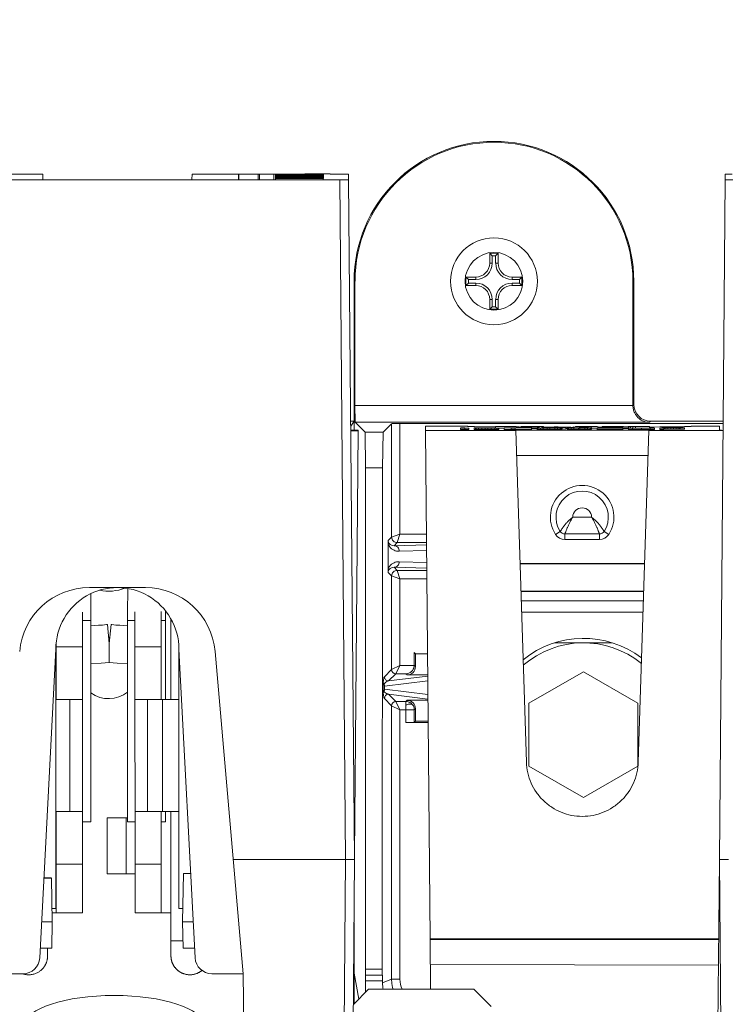
# Model space of a CAD drawing. Units: inches. Extents: x 0 to 394, y -1 to 81.
# Drawn here: x 178 to 181, y 61 to 65 of the extents above; entities that cross this region are included whole.
import ezdxf

# ---------------------------------------------------------------- set-up
doc = ezdxf.new("R2010")
doc.units = ezdxf.units.IN
doc.header["$MEASUREMENT"] = 0
doc.layers.add('CONTINUOUS1', color=7, linetype='Continuous', lineweight=20)
doc.layers.add('DIM', color=2, linetype='Continuous', lineweight=20)
doc.styles.add('RomanS', font='romans.shx')
doc.dimstyles.new('SchneiderElectric Dual Below', dxfattribs={"dimscale": 0, "dimtxt": 0.1, "dimasz": 0.07, "dimexe": 0.0625, "dimexo": 0.0625, "dimgap": 0.04, "dimtad": 0, "dimtih": 1, "dimtoh": 1, "dimrnd": 0.001, "dimzin": 4, "dimdsep": 46, "dimtxsty": 'RomanS', "dimblk": 'SEArrow', "dimcen": 0.09, "dimclrd": 256, "dimclre": 256, "dimclrt": 256, "dimadec": 0, "dimazin": 1, "dimtfac": 1, "dimtofl": 0, "dimtmove": 0, "dimatfit": 3, "dimldrblk": 'SEArrow', "dimfxl": 1, "dimtolj": 1, "dimtzin": 0, "dimlwd": -1, "dimlwe": -1, "dimarcsym": 0})

# ---------------------------------------------------------------- blocks, each defined once
blk = doc.blocks.new('SEArrow')
at = {"linetype": 'ByBlock', "lineweight": -2}
blk.add_lwpolyline([(0, 0, 0, 0.5, 0), (-1, 0, 0.5, 0.5, 0)], format="xyseb", dxfattribs=at)
blk = doc.blocks.new('*D20')
at = {"layer": 'Defpoints', "color": 0, "transparency": 16777216}
for p in [(189.2678, 76.5677), (153.5407, 67.9368), (189.267, 55.881)]:
    blk.add_point(p, dxfattribs=at)
at = {"layer": 'DIM', "transparency": 16777216}
for p, q in [((153.5407, 68.4368), (153.541, 77.069)), ((189.267, 56.381), (189.2678, 77.0677)), ((154.101, 76.569), (169.4844, 76.5684)), ((188.7078, 76.5677), (173.3244, 76.5683))]:
    blk.add_line(p, q, dxfattribs=at)
at = {"layer": 'DIM', "transparency": 16777216, "xscale": 0.56, "yscale": 0.56, "zscale": 0.56}
for p, rotation in [((153.541, 76.569), 179.9978261768004), ((189.2678, 76.5677), 359.9978261768004)]:
    blk.add_blockref('SEArrow', p, dxfattribs=dict(at, rotation=rotation))
at = {"layer": 'DIM', "transparency": 16777216, "insert": (171.4044, 77.7017), "char_height": 0.8, "attachment_point": 2, "line_spacing_factor": 0.9, "style": 'RomanS'}
blk.add_mtext('\\A1;35.73\\P{\\H0.8x; [908]', dxfattribs=at)

msp = doc.modelspace()

# ---------------------------------------------------------------- linework, layer by layer
at = {"layer": 'CONTINUOUS1'}
for p, q in [((179.642, 64.2124), (178.0524, 64.2123)), ((178.3433, 64.2319), (178.5803, 64.2319)), ((178.5803, 64.2319), (178.5804, 64.2129)), ((179.1142, 64.232), (179.114, 64.2129)), ((179.1142, 64.232), (179.3552, 64.232)), ((179.2802, 64.232), (179.2802, 64.2129)), ((179.2818, 64.232), (179.2818, 64.2129)), ((179.3512, 64.232), (179.3512, 64.2129)), ((179.3552, 64.232), (179.3552, 64.2129)), ((179.3552, 64.232), (179.407, 64.2318)), ((179.407, 64.2318), (179.407, 64.213)), ((179.407, 64.2318), (179.5844, 64.2318)), ((179.413, 64.2295), (179.4131, 64.2318)), ((179.413, 64.2263), (179.4131, 64.2287)), ((179.413, 64.2232), (179.4131, 64.2256)), ((179.413, 64.2201), (179.4131, 64.2225)), ((179.413, 64.217), (179.4131, 64.2194)), ((179.413, 64.213), (179.4131, 64.2165)), ((179.4131, 64.2318), (179.4131, 64.2318)), ((179.5844, 64.2295), (179.4131, 64.2295)), ((179.5844, 64.2287), (179.4131, 64.2287)), ((179.5844, 64.2264), (179.4131, 64.2263)), ((179.5844, 64.2256), (179.4131, 64.2256)), ((179.5844, 64.2232), (179.4131, 64.2232)), ((179.5844, 64.2225), (179.4131, 64.2225)), ((179.5844, 64.2201), (179.4131, 64.2201)), ((179.5844, 64.2194), (179.4131, 64.2194)), ((179.583, 64.2165), (179.4131, 64.2165)), ((179.5172, 64.2334), (179.6082, 64.2334)), ((179.5844, 64.217), (179.583, 64.217)), ((179.583, 64.2132), (179.583, 64.2165)), ((179.5844, 64.2318), (179.5844, 64.2295)), ((179.5844, 64.2287), (179.5844, 64.2264)), ((179.5844, 64.2256), (179.5844, 64.2232)), ((179.5844, 64.2225), (179.5844, 64.2201)), ((179.5844, 64.2194), (179.5844, 64.217)), ((179.674, 64.2326), (179.6402, 64.2326)), ((179.6634, 61.7834), (179.642, 64.2124)), ((179.674, 64.2326), (179.674, 64.2127)), ((179.6954, 61.7837), (179.674, 64.2127)), ((180.9994, 61.7835), (181.0204, 64.2125)), ((181.0204, 64.2125), (181.0204, 64.2322)), ((180.1785, 63.9496), (180.1785, 63.9146)), ((180.2085, 63.9496), (180.1785, 63.9496)), ((180.1785, 63.9496), (180.1873, 63.9408)), ((180.1873, 63.9408), (180.1873, 63.9146)), ((180.1996, 63.9408), (180.1873, 63.9408)), ((180.2085, 63.9496), (180.1996, 63.9408)), ((180.1996, 63.9146), (180.1996, 63.9408)), ((180.2085, 63.9146), (180.2085, 63.9496)), ((180.1785, 63.9146), (180.1873, 63.9146)), ((180.2085, 63.9146), (180.1996, 63.9146)), ((180.0935, 63.8646), (180.0935, 63.8346)), ((180.1285, 63.8646), (180.0935, 63.8646)), ((180.0935, 63.8646), (180.1023, 63.8558)), ((180.1285, 63.8646), (180.1285, 63.8558)), ((180.2585, 63.8646), (180.2585, 63.8558)), ((180.2935, 63.8646), (180.2585, 63.8646)), ((180.2935, 63.8646), (180.2846, 63.8558)), ((180.2935, 63.8346), (180.2935, 63.8646)), ((179.6935, 63.8496), (179.6967, 63.8496)), ((179.6935, 63.8496), (179.6935, 63.3177)), ((179.6967, 63.4056), (179.6967, 63.8496)), ((180.0935, 63.8346), (180.1023, 63.8434)), ((180.0935, 63.8346), (180.1285, 63.8346)), ((180.1285, 63.8558), (180.1023, 63.8558)), ((180.1023, 63.8558), (180.1023, 63.8434)), ((180.1023, 63.8434), (180.1285, 63.8434)), ((180.1285, 63.8346), (180.1285, 63.8434)), ((180.2846, 63.8558), (180.2585, 63.8558)), ((180.2585, 63.8434), (180.2846, 63.8434)), ((180.2585, 63.8346), (180.2585, 63.8434)), ((180.2585, 63.8346), (180.2935, 63.8346)), ((180.2846, 63.8434), (180.2846, 63.8558)), ((180.2935, 63.8346), (180.2846, 63.8434)), ((180.6902, 63.8496), (180.6935, 63.8496)), ((180.6902, 63.8496), (180.6902, 63.4063)), ((180.6935, 63.4096), (180.6935, 63.8496)), ((180.1785, 63.7846), (180.1873, 63.7846)), ((180.1785, 63.7846), (180.1785, 63.7496)), ((180.1785, 63.7496), (180.1873, 63.7584)), ((180.1873, 63.7846), (180.1873, 63.7584)), ((180.1873, 63.7584), (180.1996, 63.7584)), ((180.2085, 63.7846), (180.1996, 63.7846)), ((180.1996, 63.7584), (180.1996, 63.7846)), ((180.2085, 63.7496), (180.1996, 63.7584)), ((180.2085, 63.7496), (180.2085, 63.7846)), ((180.1785, 63.7496), (180.2085, 63.7496)), ((180.6902, 63.4056), (179.6967, 63.4056)), ((180.6902, 63.4063), (180.6935, 63.4096)), ((179.6816, 63.3496), (179.6935, 63.3496)), ((179.6818, 63.3321), (179.6935, 63.3496)), ((179.6975, 63.3456), (180.7494, 63.3456)), ((179.733, 63.3101), (179.6975, 63.3456)), ((179.7969, 63.3101), (179.8276, 63.3408)), ((179.8276, 63.3408), (179.8276, 62.9358)), ((179.8576, 63.3412), (181.0127, 63.3412)), ((179.8576, 62.9458), (179.8576, 63.3412)), ((179.9493, 63.3314), (180.0993, 63.3314)), ((179.9493, 63.3165), (179.9493, 63.3314)), ((180.7535, 63.3496), (180.7494, 63.3456)), ((180.7535, 63.3496), (181.0128, 63.3496)), ((180.8993, 63.3314), (180.9993, 63.3315)), ((180.9993, 63.3315), (180.9993, 63.3177)), ((179.7085, 63.3177), (179.6821, 63.3177)), ((179.6821, 63.315), (179.7085, 63.315)), ((179.6954, 61.7994), (179.7085, 63.315)), ((179.7085, 63.3177), (179.7085, 63.315)), ((179.733, 63.3101), (179.7969, 63.3101)), ((179.7346, 63.1835), (179.733, 63.3101)), ((179.7969, 63.3101), (179.7953, 63.1835)), ((180.2718, 63.3165), (179.9493, 63.3165)), ((179.9653, 61.4996), (179.9493, 63.3165)), ((180.0889, 63.3258), (180.0743, 63.3258)), ((180.0743, 63.3249), (180.0889, 63.3249)), ((180.0743, 63.3199), (180.0743, 63.3249)), ((180.0743, 63.3199), (180.0889, 63.3199)), ((180.0889, 63.3249), (180.1036, 63.3251)), ((180.0889, 63.3199), (180.0889, 63.3249)), ((180.0889, 63.3199), (180.1036, 63.3201)), ((180.1036, 63.3201), (180.1036, 63.3251)), ((180.108, 63.3307), (180.1234, 63.3302)), ((180.1231, 63.3255), (180.1279, 63.3254)), ((180.1231, 63.3205), (180.1231, 63.3255)), ((180.1231, 63.3205), (180.1279, 63.3204)), ((180.1279, 63.3251), (180.1304, 63.3251)), ((180.1279, 63.3201), (180.1279, 63.3251)), ((180.1279, 63.3201), (180.1304, 63.3201)), ((180.1304, 63.3251), (180.1377, 63.325)), ((180.1304, 63.3201), (180.1304, 63.3251)), ((180.1304, 63.3201), (180.1377, 63.32)), ((180.1339, 63.33), (180.1352, 63.3299)), ((180.1352, 63.3299), (180.1376, 63.3299)), ((180.1377, 63.325), (180.1499, 63.325)), ((180.1377, 63.32), (180.1377, 63.325)), ((180.1377, 63.32), (180.145, 63.32)), ((180.145, 63.32), (180.1596, 63.32)), ((180.1461, 63.3298), (180.1498, 63.3297)), ((180.1498, 63.3297), (180.1601, 63.3295)), ((180.1499, 63.325), (180.1621, 63.3249)), ((180.1499, 63.32), (180.1499, 63.325)), ((180.1596, 63.32), (180.1816, 63.32)), ((180.1621, 63.3249), (180.184, 63.325)), ((180.1621, 63.3199), (180.1621, 63.3249)), ((180.1718, 63.3199), (180.1718, 63.3249)), ((180.1756, 63.3293), (180.1928, 63.3292)), ((180.1816, 63.32), (180.1962, 63.32)), ((180.184, 63.325), (180.1962, 63.325)), ((180.184, 63.32), (180.184, 63.325)), ((180.1928, 63.3292), (180.1938, 63.3291)), ((180.1938, 63.3291), (180.1991, 63.3291)), ((180.1962, 63.325), (180.2036, 63.3251)), ((180.1962, 63.32), (180.1962, 63.325)), ((180.1962, 63.32), (180.2036, 63.3201)), ((180.1993, 63.3302), (180.2734, 63.3302)), ((180.1993, 63.3252), (180.1993, 63.3302)), ((180.2036, 63.3251), (180.2084, 63.3252)), ((180.2036, 63.3201), (180.2036, 63.3251)), ((180.2036, 63.3201), (180.2084, 63.3202)), ((180.2084, 63.3252), (180.2109, 63.3253)), ((180.2084, 63.3202), (180.2084, 63.3252)), ((180.2084, 63.3202), (180.2109, 63.3203)), ((180.2109, 63.3203), (180.2109, 63.3253)), ((180.2109, 63.3252), (180.2304, 63.3252)), ((180.2304, 63.3255), (180.2548, 63.3255)), ((180.2304, 63.3205), (180.2304, 63.3255)), ((180.2304, 63.3205), (180.2548, 63.3205)), ((180.2694, 63.3258), (180.2548, 63.3258)), ((180.2548, 63.325), (180.2694, 63.325)), ((180.2548, 63.32), (180.2548, 63.325)), ((180.2548, 63.32), (180.2694, 63.32)), ((180.2734, 63.3311), (180.2611, 63.3311)), ((180.2694, 63.325), (180.3279, 63.3255)), ((180.2694, 63.32), (180.2694, 63.325)), ((180.2694, 63.32), (180.3279, 63.3205)), ((180.7468, 63.3175), (180.2718, 63.3174)), ((180.2718, 63.3165), (180.3095, 62.131)), ((180.2734, 63.3252), (180.2734, 63.3302)), ((180.2743, 63.3292), (180.2833, 63.3292)), ((180.2743, 63.3284), (180.3552, 63.3285)), ((180.2743, 63.3251), (180.2743, 63.3284)), ((180.2899, 63.3304), (180.292, 63.3303)), ((180.292, 63.3303), (180.3002, 63.3302)), ((180.3002, 63.3302), (180.3085, 63.3302)), ((180.3085, 63.3302), (180.3476, 63.3302)), ((180.3208, 63.331), (180.3455, 63.3309)), ((180.3279, 63.3205), (180.3279, 63.3255)), ((180.3279, 63.3235), (180.3475, 63.3235)), ((180.3455, 63.3309), (180.3475, 63.3309)), ((180.3552, 63.3293), (180.3475, 63.3293)), ((180.3475, 63.3252), (180.3499, 63.3251)), ((180.3475, 63.3202), (180.3475, 63.3252)), ((180.3475, 63.3202), (180.3499, 63.3201)), ((180.3476, 63.3302), (180.3558, 63.3303)), ((180.3476, 63.3292), (180.3476, 63.3302)), ((180.3499, 63.3251), (180.3597, 63.325)), ((180.3499, 63.3201), (180.3499, 63.3251)), ((180.3499, 63.3201), (180.3597, 63.32)), ((180.3552, 63.3258), (180.3552, 63.3285)), ((180.3558, 63.3303), (180.3641, 63.3303)), ((180.3558, 63.3293), (180.3558, 63.3303)), ((180.3597, 63.325), (180.3694, 63.325)), ((180.3597, 63.32), (180.3597, 63.325)), ((180.3597, 63.32), (180.4084, 63.32)), ((180.3641, 63.3303), (180.3682, 63.3304)), ((180.3641, 63.3253), (180.3641, 63.3303)), ((180.3682, 63.3304), (180.3703, 63.3305)), ((180.3682, 63.3254), (180.3682, 63.3304)), ((180.3694, 63.325), (180.384, 63.325)), ((180.3694, 63.32), (180.3694, 63.325)), ((180.3702, 63.3281), (180.3731, 63.3281)), ((180.3703, 63.3255), (180.3703, 63.3305)), ((180.3732, 63.3285), (180.4586, 63.3285)), ((180.3732, 63.3258), (180.3732, 63.3285)), ((180.384, 63.325), (180.4109, 63.325)), ((180.384, 63.32), (180.384, 63.325)), ((180.3938, 63.32), (180.3938, 63.325)), ((180.4084, 63.32), (180.4304, 63.3201)), ((180.4226, 63.3293), (180.4091, 63.3293)), ((180.4109, 63.325), (180.4206, 63.325)), ((180.4109, 63.32), (180.4109, 63.325)), ((180.4206, 63.325), (180.4304, 63.3251)), ((180.4206, 63.32), (180.4206, 63.325)), ((180.4376, 63.3276), (180.4243, 63.3276)), ((180.4243, 63.3267), (180.4376, 63.3267)), ((180.4304, 63.3251), (180.4328, 63.3252)), ((180.4304, 63.3201), (180.4304, 63.3251)), ((180.4304, 63.3201), (180.4328, 63.3202)), ((180.4328, 63.3257), (180.4353, 63.3257)), ((180.4328, 63.3202), (180.4328, 63.3252)), ((180.4328, 63.3207), (180.4353, 63.3207)), ((180.4353, 63.3207), (180.4353, 63.3257)), ((180.4353, 63.3217), (180.4376, 63.3217)), ((180.4376, 63.3267), (180.451, 63.3268)), ((180.4376, 63.3217), (180.4376, 63.3267)), ((180.4376, 63.3217), (180.451, 63.3218)), ((180.451, 63.3218), (180.451, 63.3268)), ((180.451, 63.3235), (180.4548, 63.3235)), ((180.4548, 63.3256), (180.4572, 63.3255)), ((180.4548, 63.3206), (180.4548, 63.3256)), ((180.4548, 63.3206), (180.4572, 63.3205)), ((180.4572, 63.3252), (180.4597, 63.3251)), ((180.4572, 63.3202), (180.4572, 63.3252)), ((180.4572, 63.3202), (180.4597, 63.3201)), ((180.4586, 63.3252), (180.4586, 63.3285)), ((180.4596, 63.3279), (180.4621, 63.3279)), ((180.4597, 63.3251), (180.4694, 63.325)), ((180.4597, 63.3201), (180.4597, 63.3251)), ((180.4597, 63.3201), (180.4694, 63.32)), ((180.4621, 63.3279), (180.4645, 63.3279)), ((180.4645, 63.3279), (180.467, 63.3279)), ((180.467, 63.3279), (180.4687, 63.3279)), ((180.4687, 63.3275), (180.4798, 63.3275)), ((180.4687, 63.3254), (180.4687, 63.3275)), ((180.4694, 63.325), (180.4792, 63.325)), ((180.4694, 63.32), (180.4694, 63.325)), ((180.4694, 63.32), (180.4938, 63.32)), ((180.4765, 63.3293), (180.5125, 63.3285)), ((180.4765, 63.3275), (180.4765, 63.3293)), ((180.4792, 63.325), (180.4962, 63.325)), ((180.4792, 63.32), (180.4792, 63.325)), ((180.4798, 63.3254), (180.4798, 63.3275)), ((180.4856, 63.3302), (180.5639, 63.3302)), ((180.4856, 63.3293), (180.4856, 63.3302)), ((180.4938, 63.32), (180.5158, 63.32)), ((180.4962, 63.325), (180.5182, 63.325)), ((180.4962, 63.32), (180.4962, 63.325)), ((180.511, 63.3276), (180.4976, 63.3276)), ((180.4976, 63.3267), (180.511, 63.3267)), ((180.5011, 63.32), (180.5011, 63.325)), ((180.5036, 63.3258), (180.5182, 63.3257)), ((180.511, 63.3267), (180.5243, 63.3268)), ((180.5125, 63.3285), (180.5305, 63.3285)), ((180.5125, 63.3269), (180.5125, 63.3285)), ((180.5158, 63.32), (180.5377, 63.3201)), ((180.5182, 63.3257), (180.5231, 63.3257)), ((180.5182, 63.325), (180.5279, 63.325)), ((180.5182, 63.32), (180.5182, 63.325)), ((180.5309, 63.3311), (180.5186, 63.3311)), ((180.5279, 63.325), (180.5377, 63.3251)), ((180.5279, 63.32), (180.5279, 63.325)), ((180.5305, 63.3285), (180.5664, 63.3293)), ((180.5305, 63.3268), (180.5305, 63.3285)), ((180.5377, 63.3251), (180.5401, 63.3252)), ((180.5377, 63.3201), (180.5377, 63.3251)), ((180.5377, 63.3201), (180.5401, 63.3202)), ((180.5401, 63.3256), (180.5426, 63.3256)), ((180.5401, 63.3202), (180.5401, 63.3252)), ((180.5401, 63.3206), (180.5426, 63.3206)), ((180.5425, 63.3238), (180.562, 63.3242)), ((180.5426, 63.3206), (180.5426, 63.3256)), ((180.5621, 63.325), (180.6548, 63.325)), ((180.5621, 63.32), (180.5621, 63.325)), ((180.5621, 63.32), (180.6548, 63.32)), ((180.5664, 63.3243), (180.5664, 63.3293)), ((180.5664, 63.328), (180.5688, 63.328)), ((180.5688, 63.328), (180.5804, 63.328)), ((180.5804, 63.3304), (180.5824, 63.3304)), ((180.5804, 63.3254), (180.5804, 63.3304)), ((180.5824, 63.3304), (180.5886, 63.3303)), ((180.5824, 63.3254), (180.5824, 63.3304)), ((180.5844, 63.3288), (180.5866, 63.3287)), ((180.5844, 63.3251), (180.5844, 63.3288)), ((180.5866, 63.3287), (180.5911, 63.3286)), ((180.5866, 63.3251), (180.5866, 63.3287)), ((180.5886, 63.3303), (180.5969, 63.3302)), ((180.5886, 63.3288), (180.5886, 63.3303)), ((180.5911, 63.3286), (180.6001, 63.3285)), ((180.5911, 63.3251), (180.5911, 63.3286)), ((180.5969, 63.3302), (180.6566, 63.3302)), ((180.5969, 63.3287), (180.5969, 63.3302)), ((180.6001, 63.3285), (180.6091, 63.3285)), ((180.6001, 63.3259), (180.6001, 63.3285)), ((180.6157, 63.3259), (180.6011, 63.3259)), ((180.6091, 63.3285), (180.6743, 63.3285)), ((180.6091, 63.3251), (180.6091, 63.3285)), ((180.6114, 63.3292), (180.6608, 63.3292)), ((180.6204, 63.3251), (180.6204, 63.3285)), ((180.6566, 63.3311), (180.6548, 63.3311)), ((180.6548, 63.32), (180.6548, 63.325)), ((180.6548, 63.3235), (180.6743, 63.3235)), ((180.6743, 63.3293), (180.6566, 63.3293)), ((180.6731, 63.3304), (180.6751, 63.3304)), ((180.6731, 63.3293), (180.6731, 63.3304)), ((180.6743, 63.32), (180.6743, 63.3285)), ((180.6743, 63.325), (180.6889, 63.325)), ((180.6743, 63.32), (180.6889, 63.32)), ((180.6751, 63.3304), (180.6813, 63.3303)), ((180.6751, 63.3254), (180.6751, 63.3304)), ((180.6813, 63.3303), (180.6895, 63.3302)), ((180.6813, 63.3253), (180.6813, 63.3303)), ((180.6889, 63.325), (180.7206, 63.3253)), ((180.6889, 63.32), (180.6889, 63.325)), ((180.6889, 63.32), (180.7206, 63.3203)), ((180.6895, 63.3302), (180.7493, 63.3302)), ((180.6895, 63.3252), (180.6895, 63.3302)), ((180.6998, 63.3252), (180.6998, 63.3302)), ((180.7093, 62.1311), (180.7468, 63.3165)), ((180.7206, 63.3253), (180.7523, 63.325)), ((180.7206, 63.3203), (180.7206, 63.3253)), ((180.7206, 63.3203), (180.7523, 63.32)), ((180.7493, 63.3311), (180.7369, 63.3311)), ((180.7468, 63.3165), (181.0125, 63.3166)), ((180.7493, 63.3252), (180.7493, 63.3302)), ((180.7493, 63.3287), (180.7668, 63.3288)), ((180.7523, 63.325), (180.767, 63.325)), ((180.7523, 63.32), (180.7523, 63.325)), ((180.7523, 63.32), (180.767, 63.32)), ((180.7668, 63.3288), (180.7865, 63.329)), ((180.767, 63.32), (180.767, 63.325)), ((180.7865, 63.329), (180.8057, 63.3292)), ((180.7865, 63.325), (180.8011, 63.325)), ((180.7865, 63.32), (180.7865, 63.325)), ((180.7865, 63.32), (180.8011, 63.32)), ((180.8011, 63.3258), (180.7938, 63.3257)), ((180.8011, 63.3256), (180.8036, 63.3256)), ((180.8011, 63.32), (180.8011, 63.325)), ((180.8011, 63.3206), (180.8036, 63.3206)), ((180.8036, 63.3256), (180.8084, 63.3257)), ((180.8036, 63.3206), (180.8036, 63.3256)), ((180.8036, 63.3206), (180.8084, 63.3207)), ((180.8057, 63.3292), (180.8229, 63.3294)), ((180.8084, 63.3257), (180.8157, 63.3257)), ((180.8084, 63.3207), (180.8084, 63.3257)), ((180.8084, 63.3207), (180.8157, 63.3207)), ((180.8157, 63.3257), (180.8353, 63.3258)), ((180.8157, 63.3207), (180.8157, 63.3257)), ((180.8157, 63.3207), (180.8353, 63.3208)), ((180.8229, 63.3294), (180.8385, 63.3296)), ((180.8255, 63.3208), (180.8255, 63.3258)), ((180.8353, 63.3258), (180.845, 63.3257)), ((180.8353, 63.3208), (180.8353, 63.3258)), ((180.8353, 63.3208), (180.8474, 63.3207)), ((180.845, 63.3257), (180.8523, 63.3257)), ((180.845, 63.3207), (180.845, 63.3257)), ((180.8474, 63.3207), (180.8523, 63.3207)), ((180.8523, 63.3257), (180.8572, 63.3257)), ((180.8523, 63.3207), (180.8523, 63.3257)), ((180.8523, 63.3207), (180.8572, 63.3207)), ((180.8572, 63.3257), (180.8597, 63.3256)), ((180.8572, 63.3207), (180.8572, 63.3257)), ((180.8572, 63.3207), (180.8597, 63.3206)), ((180.8597, 63.3256), (180.8743, 63.3256)), ((180.8597, 63.3206), (180.8597, 63.3256)), ((180.8597, 63.3206), (180.8743, 63.3206)), ((180.8743, 63.3206), (180.8743, 63.3256)), ((180.7441, 63.2274), (180.2745, 63.2274)), ((179.7344, 61.3496), (179.7344, 63.1835)), ((179.7953, 63.1835), (179.7346, 63.1835)), ((179.7953, 63.1835), (179.7937, 61.391)), ((180.4754, 63.0066), (180.5424, 63.0066)), ((179.8276, 62.9358), (179.8576, 62.9458)), ((179.8476, 62.9158), (179.8576, 62.9458)), ((179.9525, 62.9458), (179.8576, 62.9458)), ((180.4304, 62.9557), (180.4137, 62.9449)), ((180.4472, 62.9466), (180.5705, 62.9466)), ((180.4472, 62.9266), (180.4472, 62.9466)), ((180.5705, 62.9466), (180.5705, 62.9266)), ((180.6041, 62.9449), (180.5873, 62.9557)), ((179.8155, 62.9236), (179.8154, 62.912)), ((179.8154, 62.8203), (179.8154, 62.912)), ((179.8155, 62.9236), (179.8276, 62.9358)), ((179.8366, 62.9048), (179.8476, 62.9158)), ((179.8476, 62.9158), (179.9528, 62.9158)), ((180.4472, 62.9266), (180.5705, 62.9266)), ((179.9529, 62.9081), (179.8366, 62.9048)), ((179.9531, 62.8876), (179.8548, 62.8848)), ((179.9534, 62.8448), (179.8548, 62.8475)), ((180.7317, 62.8412), (180.2869, 62.8412)), ((180.2869, 62.8401), (180.7317, 62.8401)), ((179.8154, 62.8203), (179.8155, 62.8087)), ((179.8276, 62.7966), (179.8155, 62.8087)), ((179.9536, 62.8242), (179.8366, 62.8275)), ((179.8476, 62.8166), (179.8366, 62.8275)), ((179.9537, 62.8166), (179.8476, 62.8166)), ((179.8576, 62.7866), (179.8476, 62.8166)), ((179.8276, 62.7966), (179.8276, 62.4622)), ((179.8576, 62.7866), (179.8276, 62.7966)), ((179.8576, 62.7866), (179.9539, 62.7866)), ((179.8576, 62.4772), (179.8576, 62.7866)), ((178.9475, 62.7552), (178.7471, 62.7552)), ((180.7286, 62.7422), (180.29, 62.7422)), ((180.2901, 62.7412), (180.7286, 62.7412)), ((180.7275, 62.7076), (180.2911, 62.7076)), ((178.7229, 61.5927), (178.7228, 62.6675)), ((178.9104, 61.5927), (178.9103, 62.6687)), ((179.0044, 62.3552), (179.0043, 62.6694)), ((180.7263, 62.6676), (180.2924, 62.6676)), ((178.7528, 62.6377), (178.7228, 62.6377)), ((178.7529, 61.9177), (178.7528, 62.6534)), ((178.8838, 62.6377), (178.8839, 61.9177)), ((178.8838, 62.6377), (178.9103, 62.6377)), ((179.0043, 62.6377), (179.0188, 62.6377)), ((179.0388, 62.6434), (179.0389, 62.3552)), ((179.0418, 62.6377), (179.0389, 62.6377)), ((178.8183, 62.5557), (178.8119, 62.6229)), ((178.8183, 62.5557), (178.8248, 62.6229)), ((178.6289, 62.3552), (178.6288, 62.5595)), ((180.6159, 62.5576), (180.4108, 62.5576)), ((178.5696, 61.4322), (178.6273, 62.5352)), ((178.6273, 62.5352), (178.6274, 61.6086)), ((178.7228, 62.5433), (178.6288, 62.5433)), ((178.8183, 62.4879), (178.8183, 62.5557)), ((178.9103, 62.5435), (179.0043, 62.5435)), ((179.1252, 61.4323), (179.0673, 62.5352)), ((179.0674, 61.6086), (179.0673, 62.5352)), ((179.2974, 61.3754), (179.1966, 62.527)), ((179.9085, 62.4772), (179.9085, 62.5226)), ((179.913, 62.518), (179.9085, 62.5226)), ((179.9563, 62.518), (179.913, 62.518)), ((179.913, 62.518), (179.913, 62.473)), ((179.8018, 62.4364), (179.8276, 62.4622)), ((179.8276, 62.4622), (179.8576, 62.4772)), ((179.8426, 62.4472), (179.8576, 62.4772)), ((179.9085, 62.4772), (179.8576, 62.4772)), ((179.9085, 62.4776), (179.913, 62.473)), ((180.5134, 62.4546), (180.3185, 62.3421)), ((180.7082, 62.3421), (180.5134, 62.4546)), ((179.798, 62.3771), (179.798, 62.4181)), ((179.8023, 62.4026), (179.9572, 62.4222)), ((179.8168, 62.4214), (179.8426, 62.4472)), ((179.8168, 62.4214), (179.957, 62.439)), ((179.8426, 62.4472), (179.8788, 62.4472)), ((179.883, 62.443), (179.8788, 62.4472)), ((179.957, 62.443), (179.883, 62.443)), ((179.8023, 62.4026), (179.8023, 62.3926)), ((179.9576, 62.373), (179.8023, 62.3926)), ((178.7229, 62.3552), (178.6274, 62.3552)), ((178.6778, 62.3552), (178.6778, 61.9552)), ((179.0088, 62.3552), (178.9104, 62.3552)), ((178.9555, 62.3552), (178.9555, 61.9552)), ((179.0088, 62.3552), (179.0088, 61.9552)), ((179.0088, 62.3552), (179.0674, 62.3552)), ((179.8276, 62.333), (179.8018, 62.3589)), ((179.9577, 62.3561), (179.8168, 62.3739)), ((179.8426, 62.348), (179.8168, 62.3739)), ((179.8788, 62.348), (179.8426, 62.348)), ((179.8576, 62.318), (179.8426, 62.348)), ((179.8788, 62.348), (179.8787, 62.339)), ((179.8788, 62.348), (179.883, 62.3522)), ((179.9578, 62.3522), (179.883, 62.3522)), ((179.8276, 62.333), (179.8276, 61.3557)), ((179.8576, 62.318), (179.8276, 62.333)), ((179.8576, 62.318), (179.8864, 62.318)), ((179.8576, 61.3557), (179.8576, 62.318)), ((179.8788, 62.318), (179.8788, 62.2726)), ((179.8933, 62.318), (179.8864, 62.318)), ((179.9078, 62.318), (179.8933, 62.318)), ((179.9088, 62.318), (179.9078, 62.318)), ((179.913, 62.3222), (179.9088, 62.318)), ((179.9088, 62.273), (179.9088, 62.318)), ((179.913, 62.3222), (179.913, 62.2772)), ((180.3185, 62.3421), (180.3185, 62.1171)), ((180.7082, 62.1174), (180.7082, 62.3421)), ((179.913, 62.2772), (179.9088, 62.273)), ((179.913, 62.2772), (179.9584, 62.2772)), ((179.9585, 62.2726), (179.8788, 62.2726)), ((180.3185, 62.1171), (180.5134, 62.0046)), ((180.5134, 62.0046), (180.7082, 62.1171)), ((178.7229, 61.9552), (178.6274, 61.9552)), ((178.6289, 61.9552), (178.6289, 61.5927)), ((178.8109, 61.9327), (178.8839, 61.9327)), ((178.8109, 61.9327), (178.8109, 61.7327)), ((178.8784, 61.9327), (178.8784, 61.7327)), ((179.0088, 61.9552), (178.9104, 61.9552)), ((179.0044, 61.5927), (179.0044, 61.9552)), ((179.0088, 61.9552), (179.0674, 61.9552)), ((179.0189, 61.9177), (179.0189, 61.9552)), ((179.0389, 61.9552), (179.0389, 61.484)), ((178.6289, 61.9177), (178.6274, 61.9177)), ((178.7529, 61.9177), (178.7229, 61.9177)), ((178.8839, 61.9177), (178.9104, 61.9177)), ((179.0044, 61.9177), (179.0189, 61.9177)), ((179.6634, 61.7834), (179.2617, 61.7834)), ((179.6421, 59.3187), (179.6634, 61.7834)), ((179.6634, 61.7834), (179.6954, 61.7837)), ((179.6738, 59.2868), (179.6954, 61.7837)), ((180.9855, 60.1813), (180.9994, 61.7835)), ((180.9994, 61.7835), (181.006, 61.7834)), ((181.0214, 59.2866), (180.9994, 61.7835)), ((178.7229, 61.7671), (178.6289, 61.7671)), ((178.9104, 61.767), (179.0044, 61.767)), ((178.5845, 61.7168), (178.6117, 61.7168)), ((178.5846, 61.7175), (178.6117, 61.7175)), ((178.6144, 61.5608), (178.6117, 61.7168)), ((178.8109, 61.7327), (178.9104, 61.7327)), ((179.0804, 61.5608), (179.0834, 61.7328)), ((179.1094, 61.7336), (179.0834, 61.7336)), ((179.1095, 61.7328), (179.0834, 61.7328)), ((178.6274, 61.6086), (178.6136, 61.6086)), ((179.0813, 61.6086), (179.0674, 61.6086)), ((178.6139, 61.5927), (178.7229, 61.5927)), ((178.9104, 61.5927), (179.0389, 61.5927)), ((178.5763, 61.5608), (178.6144, 61.5608)), ((178.6128, 61.4668), (178.6144, 61.5608)), ((178.6144, 61.5608), (178.6144, 61.5608)), ((179.0804, 61.5608), (179.1185, 61.5608)), ((179.0821, 61.4668), (179.0804, 61.5608)), ((179.0804, 61.5608), (179.0804, 61.5608)), ((179.6935, 61.5586), (179.6935, 61.2676)), ((178.6128, 61.4668), (178.5714, 61.4668)), ((178.5979, 61.4651), (178.5979, 61.4668)), ((179.0816, 61.4927), (179.0389, 61.4927)), ((179.0389, 61.4907), (179.0389, 61.4769)), ((179.0389, 61.4769), (179.0389, 61.4747)), ((179.0389, 61.4747), (179.0389, 61.473)), ((179.0389, 61.473), (179.0389, 61.4703)), ((179.0389, 61.4703), (179.0389, 61.4687)), ((179.0389, 61.4687), (179.0389, 61.4654)), ((179.1234, 61.4668), (179.0821, 61.4668)), ((180.9968, 61.4996), (179.9653, 61.4996)), ((179.9653, 61.4996), (179.9653, 61.4976)), ((180.9968, 61.4961), (179.9653, 61.4976)), ((179.9669, 61.3196), (179.9653, 61.4976)), ((178.5979, 61.4366), (178.5978, 61.4351)), ((178.5978, 61.4348), (178.5979, 61.4359)), ((178.5978, 61.4351), (178.5978, 61.4348)), ((178.5979, 61.4614), (178.5979, 61.4619)), ((178.5979, 61.4602), (178.5979, 61.4611)), ((178.5979, 61.4594), (178.5979, 61.4605)), ((178.5979, 61.457), (178.5979, 61.4577)), ((178.5979, 61.4556), (178.5979, 61.457)), ((178.5979, 61.4565), (178.5979, 61.4569)), ((178.5979, 61.4559), (178.5979, 61.4565)), ((178.5979, 61.4554), (178.5979, 61.4559)), ((178.5979, 61.4553), (178.5979, 61.4556)), ((178.5979, 61.4546), (178.5979, 61.4554)), ((178.5979, 61.4551), (178.5979, 61.4553)), ((178.5979, 61.4549), (178.5979, 61.4551)), ((178.5979, 61.4548), (178.5979, 61.4549)), ((178.5979, 61.4534), (178.5979, 61.4548)), ((178.5979, 61.4526), (178.5979, 61.4534)), ((178.598, 61.4517), (178.5979, 61.4526)), ((178.5979, 61.4501), (178.598, 61.4509)), ((178.5979, 61.4484), (178.5979, 61.4501)), ((178.5979, 61.4477), (178.5979, 61.4494)), ((178.5979, 61.4462), (178.5979, 61.4484)), ((178.5979, 61.4484), (178.5979, 61.4484)), ((178.5979, 61.4442), (178.5979, 61.4451)), ((178.5979, 61.4389), (178.5979, 61.4451)), ((178.5979, 61.4437), (178.5979, 61.4442)), ((178.5979, 61.4421), (178.5979, 61.4429)), ((178.5979, 61.4417), (178.5979, 61.4421)), ((178.5979, 61.4372), (178.5979, 61.4391)), ((178.5979, 61.4385), (178.5979, 61.4389)), ((178.5979, 61.4381), (178.5979, 61.4385)), ((178.5979, 61.4373), (178.5979, 61.4376)), ((178.5979, 61.4369), (178.5979, 61.4373)), ((178.5979, 61.4364), (178.5979, 61.4369)), ((178.5979, 61.4359), (178.5979, 61.4364)), ((178.598, 61.4509), (178.598, 61.4517)), ((179.0389, 61.4654), (179.0389, 61.4644)), ((179.0389, 61.457), (179.039, 61.4556)), ((179.039, 61.4546), (179.0389, 61.4539)), ((179.0389, 61.4539), (179.0389, 61.4531)), ((179.0389, 61.4531), (179.0389, 61.4523)), ((179.0389, 61.4523), (179.0389, 61.4515)), ((179.0389, 61.4515), (179.0389, 61.4507)), ((179.0389, 61.4507), (179.0389, 61.4499)), ((179.0389, 61.4484), (179.0389, 61.4466)), ((179.0389, 61.4466), (179.0389, 61.4449)), ((179.0389, 61.4449), (179.0389, 61.4437)), ((179.0389, 61.4437), (179.0389, 61.4424)), ((179.0389, 61.4421), (179.0389, 61.4391)), ((179.0389, 61.4391), (179.039, 61.4373)), ((179.0389, 61.4391), (179.0389, 61.4388)), ((179.0389, 61.4388), (179.0389, 61.4383)), ((179.0389, 61.4381), (179.0389, 61.4376)), ((179.0389, 61.4376), (179.039, 61.437)), ((179.039, 61.4607), (179.039, 61.4604)), ((179.039, 61.4551), (179.039, 61.4549)), ((179.039, 61.4549), (179.039, 61.4546)), ((180.9961, 61.4063), (179.9661, 61.4077)), ((178.3974, 61.3753), (178.5097, 61.3754)), ((179.1852, 61.3754), (179.2974, 61.3754)), ((179.3161, 59.2559), (179.2974, 61.3754)), ((179.6935, 61.3774), (179.7108, 61.2849)), ((179.7937, 61.391), (179.7344, 61.391)), ((179.7939, 61.3696), (179.7344, 61.3696)), ((179.7346, 61.3496), (179.7953, 61.3496)), ((179.7346, 61.3088), (179.7346, 61.3496)), ((179.7953, 61.3428), (179.8276, 61.3557)), ((179.7953, 61.3496), (179.7953, 61.3428)), ((179.8576, 61.3557), (179.8276, 61.3557)), ((179.7455, 61.3196), (179.6909, 61.2651)), ((180.1215, 61.3196), (179.7455, 61.3196)), ((180.1835, 61.2576), (180.1215, 61.3196))]:
    msp.add_line(p, q, dxfattribs=at)
for points in [[(178.7528, 62.6534), (178.7528, 62.6699), (178.7528, 62.6858), (178.7526, 62.701), (178.7525, 62.7155), (178.7522, 62.7295), (178.7521, 62.7335)], [(178.8852, 62.7518), (178.8849, 62.7429), (178.8845, 62.7293), (178.8842, 62.7153), (178.884, 62.7008), (178.8839, 62.6857), (178.8839, 62.6699), (178.8838, 62.6377)], [(179.0189, 62.3552), (179.0189, 62.6683), (179.0189, 62.6729)], [(178.8119, 62.6229), (178.8087, 62.6226), (178.7942, 62.6213), (178.78, 62.6202), (178.766, 62.6192), (178.7528, 62.6183)], [(178.8838, 62.6184), (178.8706, 62.6192), (178.8567, 62.6202), (178.8424, 62.6213), (178.828, 62.6226), (178.8248, 62.6229)], [(178.7529, 62.4832), (178.7898, 62.4855), (178.8183, 62.4879)], [(178.8183, 62.4879), (178.8469, 62.4855), (178.8839, 62.4832)], [(178.5406, 61.3722), (178.5426, 61.3725), (178.5458, 61.3732), (178.5489, 61.374), (178.5519, 61.3749), (178.5547, 61.376), (178.5575, 61.3771), (178.5601, 61.3783), (178.5626, 61.3796), (178.5649, 61.3809), (178.5672, 61.3823), (178.5693, 61.3838), (178.5714, 61.3853), (178.5733, 61.3868), (178.5752, 61.3884), (178.5769, 61.39), (178.5786, 61.3916), (178.5802, 61.3933), (178.5816, 61.395), (178.583, 61.3966), (178.5843, 61.3983), (178.5856, 61.4), (178.5867, 61.4017), (178.5878, 61.4034), (178.5889, 61.4052), (178.5898, 61.4069), (178.5907, 61.4086), (178.5915, 61.4103), (178.5923, 61.4119), (178.593, 61.4136), (178.5937, 61.4153), (178.5942, 61.417), (178.5948, 61.4186), (178.5953, 61.4202), (178.5957, 61.4219), (178.5962, 61.4235), (178.5965, 61.4252), (178.5968, 61.4267), (178.5971, 61.4283), (178.5973, 61.4298), (178.5975, 61.4312), (178.5976, 61.4326), (178.5977, 61.4339)], [(178.5979, 61.4638), (178.5979, 61.4642), (178.5979, 61.4651)], [(178.5979, 61.4619), (178.5979, 61.4629), (178.5979, 61.4638)], [(178.5979, 61.4611), (178.5979, 61.4617), (178.5979, 61.4622), (178.5979, 61.4628), (178.5979, 61.4636)], [(178.5979, 61.4605), (178.5979, 61.4608), (178.5979, 61.4609), (178.5979, 61.461), (178.5979, 61.4612), (178.5979, 61.4614)], [(178.5979, 61.4577), (178.5979, 61.4581), (178.5979, 61.4584), (178.5979, 61.4587), (178.5979, 61.4591), (178.5979, 61.4594)], [(178.5979, 61.4534), (178.5979, 61.4535), (178.5979, 61.4546)], [(178.5979, 61.4451), (178.5979, 61.4452), (178.5979, 61.4462)], [(179.0389, 61.4644), (179.0389, 61.464), (179.0389, 61.4635)], [(179.0389, 61.4635), (179.039, 61.4619), (179.039, 61.4616), (179.039, 61.4614), (179.039, 61.4612), (179.039, 61.461), (179.039, 61.4609), (179.039, 61.4607)], [(179.039, 61.4604), (179.039, 61.46), (179.039, 61.4597), (179.0389, 61.4591)], [(179.0389, 61.4591), (179.0389, 61.4588), (179.0389, 61.4585), (179.0389, 61.4581), (179.0389, 61.4577), (179.0389, 61.457)], [(179.0389, 61.4499), (179.0389, 61.4484), (179.0389, 61.4484), (179.0389, 61.4484)], [(179.0389, 61.4424), (179.0389, 61.4422), (179.0389, 61.4421)], [(179.039, 61.4556), (179.039, 61.4553), (179.039, 61.4552), (179.039, 61.4551)], [(179.039, 61.437), (179.039, 61.4367), (179.039, 61.4364), (179.039, 61.4359), (179.039, 61.4355)], [(179.039, 61.4355), (179.0391, 61.4349), (179.0391, 61.4342), (179.0392, 61.4335), (179.0392, 61.4326), (179.0393, 61.4318), (179.0394, 61.4308), (179.0395, 61.4299), (179.0397, 61.4289), (179.0398, 61.4279), (179.04, 61.4269), (179.0402, 61.4258), (179.0404, 61.4248), (179.0407, 61.4237), (179.041, 61.4226), (179.0413, 61.4214), (179.0416, 61.4203), (179.0419, 61.4192), (179.0422, 61.4181), (179.0426, 61.417), (179.043, 61.4159), (179.0434, 61.4148), (179.0438, 61.4137), (179.0443, 61.4126), (179.0448, 61.4115), (179.0453, 61.4104), (179.0458, 61.4093), (179.0464, 61.4082), (179.047, 61.407), (179.0476, 61.4059), (179.0482, 61.4048), (179.0489, 61.4037), (179.0496, 61.4025), (179.0504, 61.4014), (179.0511, 61.4003), (179.0519, 61.3992), (179.0528, 61.398), (179.0536, 61.3969), (179.0546, 61.3958), (179.0555, 61.3947), (179.0565, 61.3936), (179.0575, 61.3925), (179.0586, 61.3914), (179.0597, 61.3903), (179.0608, 61.3893), (179.062, 61.3882), (179.0632, 61.3872), (179.0644, 61.3861), (179.0658, 61.3851), (179.0671, 61.3841), (179.0685, 61.3832), (179.0699, 61.3822), (179.0714, 61.3813), (179.073, 61.3804), (179.0746, 61.3795), (179.0762, 61.3786), (179.0779, 61.3778), (179.0796, 61.377), (179.0814, 61.3763), (179.0833, 61.3756), (179.0852, 61.3749), (179.0871, 61.3743), (179.0892, 61.3737), (179.0912, 61.3732), (179.0934, 61.3728), (179.0955, 61.3724), (179.0962, 61.3723)], [(178.5078, 61.3754), (178.5094, 61.3748), (178.5116, 61.3741), (178.5137, 61.3735), (178.516, 61.373), (178.5183, 61.3725), (178.5207, 61.3722)], [(178.5207, 61.3722), (178.5232, 61.3718), (178.5257, 61.3716), (178.5283, 61.3715), (178.5309, 61.3715), (178.5337, 61.3715), (178.5364, 61.3717), (178.5393, 61.372), (178.5406, 61.3722)], [(179.0962, 61.3723), (179.0976, 61.3721), (179.1003, 61.3718), (179.103, 61.3716), (179.1056, 61.3715), (179.1082, 61.3715), (179.1107, 61.3716), (179.1131, 61.3718), (179.1155, 61.3721), (179.1178, 61.3725), (179.12, 61.3729), (179.1222, 61.3734), (179.1243, 61.3739), (179.1264, 61.3745), (179.1284, 61.3752), (179.1303, 61.3759), (179.1322, 61.3766), (179.1341, 61.3774), (179.1358, 61.3782), (179.1376, 61.3791), (179.1392, 61.38), (179.1408, 61.3809), (179.1424, 61.3819), (179.1439, 61.3829), (179.1454, 61.3839), (179.1468, 61.3849), (179.1481, 61.3859), (179.1495, 61.387), (179.1496, 61.3871)]]:
    msp.add_lwpolyline(points, dxfattribs=at)
for radius in [0.1552, 0.1032]:
    msp.add_circle((180.1935, 63.8496), radius, dxfattribs=at)
for centre, radius, start, end in [((180.1935, 63.8496), 0.5, 0, 180), ((180.1935, 63.8496), 0.4967, 0, 180), ((180.1285, 63.9146), 0.0588, 270, 0), ((180.1285, 63.9146), 0.05, 270, 0), ((180.2585, 63.9146), 0.0588, 180, 270), ((180.2585, 63.9146), 0.05, 180, 270), ((180.1285, 63.7846), 0.0588, 0, 90), ((180.1285, 63.7846), 0.05, 0, 90), ((180.2585, 63.7846), 0.0588, 90, 180), ((180.2585, 63.7846), 0.05, 90, 180), ((180.7535, 63.4096), 0.06, 180, 270), ((180.1783, 65.6352), 2.3057, 268.6379, 268.8978), ((180.2117, 67.3662), 4.0369, 268.9475, 269.0684), ((180.2681, 71.1236), 7.7948, 269.2057, 269.32011), ((180.7557, 69.2393), 5.9103, 270.80266, 270.93808), ((180.7867, 67.3303), 4.001, 270.9416, 271.1164), ((180.8155, 65.842), 2.5125, 271.1217, 271.3602), ((180.5089, 63.0066), 0.1135, 327.0323, 212.9183), ((180.5089, 63.0066), 0.0935, 327.0288, 212.9712), ((180.5089, 63.0066), 0.0335, 0, 180), ((180.4472, 62.9666), 0.04, 212.821, 270), ((180.4472, 62.9666), 0.02, 212.9712, 270), ((180.5705, 62.9666), 0.02, 270, 327.0288), ((180.5705, 62.9666), 0.04, 270, 327.0387), ((179.8518, 62.9236), 0.0382, 197.6437, 211.3512), ((179.8518, 62.8088), 0.0382, 148.6707, 162.3964), ((178.8163, 62.8987), 0.1565, 257.93, 291.7372), ((178.8164, 62.4677), 0.1095, 87.8851, 90.0298), ((180.5134, 62.2296), 0.3438, 52.8179, 128.8505), ((180.5134, 62.2296), 0.328, 50.8349, 130.9438), ((179.8426, 62.4622), 0.015, 180.0286, 269.9714), ((179.8168, 62.4364), 0.015, 180.0286, 269.9714), ((178.8164, 62.4677), 0.1095, 234.5444, 308.0844), ((179.8168, 62.3589), 0.015, 90.0286, 179.9714), ((179.8426, 62.333), 0.015, 90.0286, 179.9714), ((179.8788, 62.318), 0.03, 59.4007, 89.987), ((179.5704, 62.3101), 0.3096, 4.6509, 5.3613), ((187.2543, 62.2502), 7.3758, 179.33971, 179.47294), ((179.9001, 62.2901), 0.0498, 110.7433, 115.0941), ((179.8787, 62.3179), 0.0302, 44.4091, 59.3605), ((179.8788, 62.318), 0.03, 35.5291, 44.3707), ((179.8789, 62.318), 0.03, 5.338, 35.5233), ((179.8789, 62.318), 0.03, 0.0182, 5.338), ((181.0821, 69.9011), 8.118, 269.46329, 269.64246), ((179.9207, 61.3429), 0.1254, 180.0264, 190.6856), ((179.9521, 61.3564), 0.0945, 180.4055, 202.9241)]:
    msp.add_arc(centre, radius, start, end, dxfattribs=at)
for centre, major_axis, ratio, start_param, end_param in [((179.6402, 64.2329), (0.032, 0), 0.008727, 3.141593, 4.712313), ((179.642, 64.2127), (0.032, 0), 0.008726, -1.570751, 0), ((181.0454, 64.2322), (0.025, 0), 0.008727, 1.570872, 3.141593), ((181.0524, 64.2125), (0.032, 0), 0.008726, 3.141593, 4.712343), ((179.6975, 63.4056), (0, 0.06), 0.013091, 1.570796, 3.128503), ((179.8576, 63.3408), (0.03, 0), 0.013091, 1.570796, 3.128502), ((181.0243, 63.3177), (0.025, 0), 0.008727, 3.141593, 3.926949), ((178.7472, 62.5052), (0.25, 0), 0.999855, 1.570796, 3.054326), ((178.8473, 62.5352), (0.22, 0), 0.999855, 0, 3.141593), ((178.9475, 62.5052), (0.25, 0), 0.999855, 0.087266, 1.570796), ((179.883, 62.473), (0.0212, -0.0212), 0.999829, -0.785312, 0.785312), ((179.883, 62.3222), (0.0212, 0.0212), 0.999829, -0.785312, 0.785312), ((179.8788, 62.273), (0.03, 0), 0.013091, -1.570796, -0.01309), ((178.5097, 61.4353), (0.06, 0), 0.999855, -1.570796, -0.05236), ((179.1852, 61.4354), (0.06, 0), 0.999855, -3.089233, -1.570796), ((179.7939, 61.3896), (0, 0.02), 0.013091, 1.50199, 3.141593), ((179.795, 61.3496), (0, 0.02), 0.013091, -1.570796, 0), ((178.8357, 61.1853), (0.325, 0), 0.345924, 0.050824, 3.090763)]:
    msp.add_ellipse(centre, major_axis=major_axis, ratio=ratio, start_param=start_param, end_param=end_param, dxfattribs=at)
for points, knots in [([(180.7494, 63.3456), (180.7427, 63.3457), (180.7289, 63.3482), (180.7134, 63.3575), (180.7028, 63.3685), (180.6961, 63.3791), (180.6914, 63.3917), (180.6902, 63.4009), (180.6902, 63.4056)], [0, 0, 0, 0, 0.215449, 0.444928, 0.570151, 0.704546, 0.848922, 1, 1, 1, 1]), ([(180.0993, 63.3314), (180.0993, 63.3313), (180.0995, 63.3313), (180.0999, 63.3312), (180.1006, 63.3311), (180.1016, 63.331), (180.1028, 63.3309), (180.1043, 63.3308), (180.1061, 63.3307), (180.1073, 63.3307), (180.108, 63.3307)], [0, 0, 0, 0, 0.018751, 0.066692, 0.145284, 0.254695, 0.394926, 0.565931, 0.767647, 1, 1, 1, 1]), ([(180.8751, 63.3303), (180.877, 63.3303), (180.8805, 63.3304), (180.8854, 63.3305), (180.8895, 63.3307), (180.8929, 63.3308), (180.8953, 63.331), (180.8968, 63.3311), (180.8977, 63.3311), (180.8984, 63.3312), (180.8989, 63.3313), (180.8991, 63.3313), (180.8993, 63.3314), (180.8993, 63.3314)], [0, 0, 0, 0, 0.231947, 0.433942, 0.605562, 0.746414, 0.856286, 0.899569, 0.935069, 0.962781, 0.98272, 0.994956, 1, 1, 1, 1]), ([(180.4754, 63.0066), (180.4719, 63.0043), (180.4653, 62.9991), (180.4567, 62.9906), (180.4502, 62.9833), (180.4456, 62.9775), (180.4426, 62.9735), (180.4398, 62.9698), (180.4374, 62.9663), (180.4354, 62.9633), (180.4339, 62.9611), (180.4329, 62.9595), (180.4322, 62.9585), (180.4317, 62.9577), (180.4313, 62.957), (180.4309, 62.9565), (180.4307, 62.9561), (180.4306, 62.9559), (180.4305, 62.9558), (180.4305, 62.9558), (180.4304, 62.9557), (180.4304, 62.9557)], [0, 0, 0, 0, 0.184308, 0.364051, 0.533743, 0.612856, 0.686999, 0.755278, 0.816796, 0.870675, 0.916085, 0.935376, 0.952278, 0.966713, 0.978619, 0.987939, 0.994625, 0.996972, 0.998652, 0.999662, 1, 1, 1, 1]), ([(180.4472, 62.9466), (180.4472, 62.9466), (180.4473, 62.9468), (180.4473, 62.947), (180.4475, 62.9474), (180.4478, 62.9483), (180.4483, 62.9497), (180.4491, 62.9519), (180.4502, 62.9546), (180.4514, 62.9579), (180.4529, 62.9616), (180.4552, 62.9674), (180.4586, 62.9754), (180.4634, 62.9856), (180.4689, 62.9962), (180.4731, 63.0032), (180.4754, 63.0066)], [0, 0, 0, 0, 0.0013, 0.005188, 0.011646, 0.020656, 0.046177, 0.081369, 0.125717, 0.178599, 0.239299, 0.30703, 0.460197, 0.631158, 0.813116, 1, 1, 1, 1]), ([(180.5873, 62.9557), (180.5874, 62.9557), (180.5872, 62.9558), (180.5872, 62.9559), (180.5871, 62.9561), (180.5869, 62.9565), (180.5865, 62.957), (180.5861, 62.9577), (180.5855, 62.9585), (180.5849, 62.9595), (180.5839, 62.9611), (180.5824, 62.9633), (180.5803, 62.9664), (180.5779, 62.9698), (180.5741, 62.975), (180.5686, 62.982), (180.5611, 62.9906), (180.5524, 62.9992), (180.5459, 63.0043), (180.5424, 63.0066)], [0, 0, 0, 0, 0.001348, 0.003039, 0.005401, 0.01212, 0.021464, 0.033392, 0.047863, 0.064817, 0.084163, 0.129663, 0.183627, 0.24522, 0.313548, 0.466814, 0.63642, 0.815976, 1, 1, 1, 1]), ([(180.5424, 63.0066), (180.5447, 63.0032), (180.5489, 62.9962), (180.5544, 62.9856), (180.5591, 62.9754), (180.563, 62.9662), (180.5658, 62.9593), (180.5676, 62.9547), (180.5686, 62.9519), (180.5694, 62.9498), (180.5701, 62.9479), (180.5702, 62.9475), (180.5706, 62.9465), (180.5705, 62.9466)], [0, 0, 0, 0, 0.186607, 0.368378, 0.53926, 0.692458, 0.821012, 0.873974, 0.918404, 0.953693, 0.979272, 0.994796, 1, 1, 1, 1]), ([(179.8183, 62.9137), (179.8176, 62.9149), (179.8161, 62.918), (179.8155, 62.9215), (179.8155, 62.9236)], [0, 0, 0, 0, 0.377109, 1, 1, 1, 1]), ([(179.8366, 62.9048), (179.8335, 62.9046), (179.8285, 62.9054), (179.8223, 62.9089), (179.8195, 62.9119), (179.8183, 62.9137)], [0, 0, 0, 0, 0.440395, 0.688499, 1, 1, 1, 1]), ([(179.8476, 62.9158), (179.845, 62.9158), (179.8398, 62.9168), (179.8331, 62.9213), (179.8287, 62.9279), (179.8276, 62.9332), (179.8276, 62.9358)], [0, 0, 0, 0, 0.249739, 0.499999, 0.750261, 1, 1, 1, 1]), ([(179.8192, 62.9037), (179.8214, 62.9001), (179.8266, 62.8941), (179.836, 62.8882), (179.8454, 62.8852), (179.8517, 62.8847), (179.8548, 62.8848)], [0, 0, 0, 0, 0.301176, 0.551598, 0.779944, 1, 1, 1, 1]), ([(179.8548, 62.8848), (179.8548, 62.8874), (179.8538, 62.8926), (179.8499, 62.8992), (179.8439, 62.9037), (179.839, 62.9048), (179.8366, 62.9048)], [0, 0, 0, 0, 0.260872, 0.515765, 0.761448, 1, 1, 1, 1]), ([(179.8548, 62.8475), (179.8517, 62.8476), (179.8454, 62.8471), (179.836, 62.8441), (179.8266, 62.8382), (179.8214, 62.8323), (179.8192, 62.8287)], [0, 0, 0, 0, 0.220058, 0.448405, 0.698827, 1, 1, 1, 1]), ([(179.8366, 62.8275), (179.839, 62.8276), (179.8439, 62.8287), (179.8499, 62.8332), (179.8538, 62.8398), (179.8548, 62.845), (179.8548, 62.8475)], [0, 0, 0, 0, 0.238552, 0.484235, 0.739128, 1, 1, 1, 1]), ([(179.8155, 62.8087), (179.8155, 62.8109), (179.8161, 62.8144), (179.8176, 62.8175), (179.8183, 62.8186)], [0, 0, 0, 0, 0.621787, 1, 1, 1, 1]), ([(179.8183, 62.8186), (179.8195, 62.8205), (179.8223, 62.8234), (179.8285, 62.8269), (179.8335, 62.8277), (179.8366, 62.8275)], [0, 0, 0, 0, 0.311499, 0.559604, 1, 1, 1, 1]), ([(179.8476, 62.8166), (179.845, 62.8166), (179.8398, 62.8155), (179.8331, 62.8111), (179.8287, 62.8044), (179.8276, 62.7992), (179.8276, 62.7966)], [0, 0, 0, 0, 0.249739, 0.5, 0.750261, 1, 1, 1, 1]), ([(179.8788, 62.4472), (179.8822, 62.4473), (179.8891, 62.4486), (179.8987, 62.4542), (179.9063, 62.464), (179.9084, 62.4727), (179.9084, 62.4772)], [0, 0, 0, 0, 0.216105, 0.446282, 0.705494, 1, 1, 1, 1]), ([(179.798, 62.4181), (179.7983, 62.4209), (179.7987, 62.4255), (179.7997, 62.431), (179.8005, 62.4341), (179.8012, 62.4357), (179.8016, 62.4362), (179.8018, 62.4364)], [0, 0, 0, 0, 0.451121, 0.725207, 0.899443, 0.957832, 1, 1, 1, 1]), ([(179.8002, 62.4103), (179.8013, 62.4121), (179.8059, 62.4171), (179.8122, 62.4204), (179.8168, 62.4214)], [0, 0, 0, 0, 0.310795, 1, 1, 1, 1]), ([(179.8168, 62.3739), (179.8154, 62.3742), (179.8089, 62.3762), (179.8031, 62.3805), (179.8002, 62.385)], [0, 0, 0, 0, 0.215186, 1, 1, 1, 1]), ([(179.8018, 62.3589), (179.8016, 62.3591), (179.8012, 62.3596), (179.8005, 62.3612), (179.7997, 62.3642), (179.7987, 62.3698), (179.7983, 62.3743), (179.798, 62.3771)], [0, 0, 0, 0, 0.042149, 0.100513, 0.274688, 0.548723, 1, 1, 1, 1]), ([(179.9033, 62.3354), (179.9029, 62.3359), (179.9019, 62.3369), (179.8985, 62.3389), (179.8915, 62.3394), (179.8857, 62.3378), (179.8825, 62.3366)], [0, 0, 0, 0, 0.088363, 0.183467, 0.539472, 1, 1, 1, 1]), ([(180.3095, 62.131), (180.3099, 62.1182), (180.3132, 62.0927), (180.3253, 62.056), (180.3443, 62.0224), (180.3694, 61.993), (180.3996, 61.9689), (180.4339, 61.951), (180.4709, 61.94), (180.5094, 61.9363), (180.5479, 61.94), (180.5849, 61.951), (180.6192, 61.9689), (180.6494, 61.993), (180.6745, 62.0224), (180.6934, 62.0561), (180.7056, 62.0927), (180.7089, 62.1183), (180.7093, 62.1311)], [0, 0, 0, 0, 0.062452, 0.124955, 0.187427, 0.249925, 0.312431, 0.374947, 0.437471, 0.5, 0.562529, 0.625053, 0.687569, 0.750075, 0.812573, 0.875045, 0.937548, 1, 1, 1, 1]), ([(179.833, 61.3196), (179.8304, 61.3284), (179.8281, 61.3405), (179.8276, 61.3527), (179.8276, 61.3557)], [0, 0, 0, 0, 0.749613, 1, 1, 1, 1])]:
    msp.add_open_spline(points, degree=3, knots=knots, dxfattribs=at)
for points in [[(179.8002, 62.4103), (179.7988, 62.4126), (179.798, 62.4154), (179.798, 62.4181)], [(179.798, 62.3771), (179.798, 62.3798), (179.7988, 62.3826), (179.8002, 62.385)], [(179.8023, 62.4026), (179.8023, 62.4053), (179.8015, 62.408), (179.8002, 62.4103)], [(179.8002, 62.385), (179.8015, 62.3872), (179.8023, 62.3899), (179.8023, 62.3926)]]:
    msp.add_open_spline(points, degree=3, dxfattribs=at)

# ---------------------------------------------------------------- dimensions: what is measured, and where the dimension line sits
at = {"layer": 'DIM'}
dim = msp.add_linear_dim(base=(189.2678, 76.5677), p1=(153.5407, 67.9368), p2=(189.267, 55.881), angle=359.9978, dimstyle='SchneiderElectric Dual Below', override={"dimscale": 8, "dimpost": '\\P{\\H0.8x;'}, dxfattribs=at)
dim.commit()
dim.dimension.update_dxf_attribs({"geometry": '*D20', "text_midpoint": (171.4044, 76.5684), "dimtype": 160})

doc.saveas('drawing.dxf')
